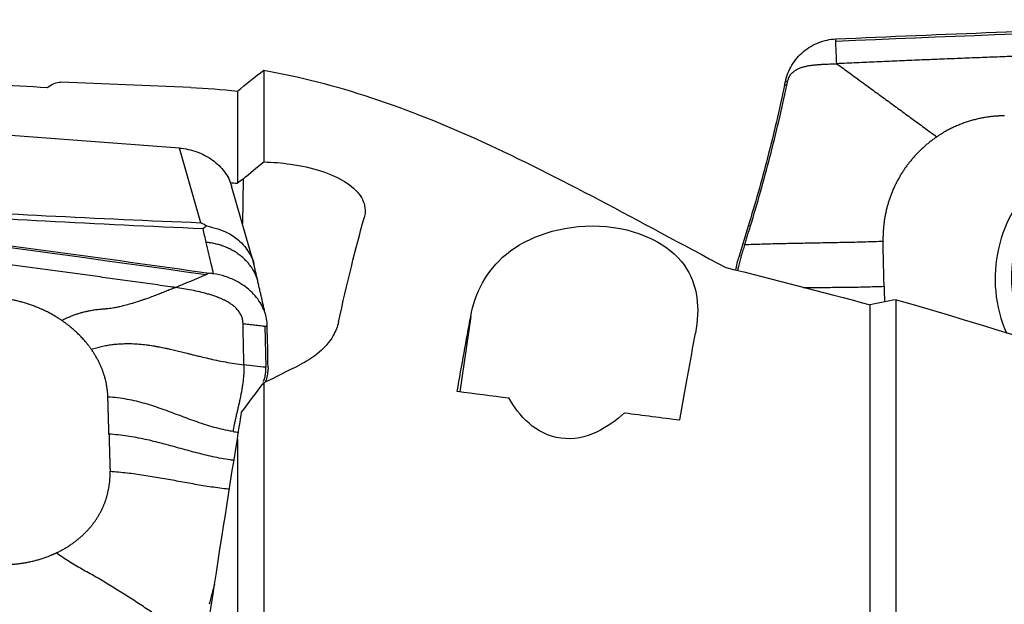
# Model space of a CAD drawing. Units: millimetres. Extents: x -63 to 117, y -41 to 67.
# Drawn here: x 69 to 91, y 12 to 25 of the extents above; entities that cross this region are included whole.
import ezdxf

# ---------------------------------------------------------------- set-up
doc = ezdxf.new("R2010")
doc.units = ezdxf.units.MM
doc.layers.add('1', color=4, linetype='CONTINUOUS')

msp = doc.modelspace()

# ---------------------------------------------------------------- linework, layer by layer
at = {"layer": '1'}
for p, q in [((74.334, 23.948), (74.334, 21.913)), ((72.716, 23.565), (69.829, 23.682)), ((85.908, 23.615), (85.926, 23.697)), ((73.75, 23.485), (73.75, 21.441)), ((85.958, 23.617), (85.908, 23.615)), ((72.461, 22.221), (67.645, 22.581)), ((72.938, 20.564), (72.461, 22.221)), ((73.876, 21.531), (73.861, 20.545)), ((74.116, 19.66), (73.622, 21.375)), ((85.1, 20.489), (84.889, 19.802)), ((85.15, 20.491), (85.1, 20.489)), ((88.39, 10.013), (88.39, 18.855)), ((87.806, 9.839), (87.806, 18.742)), ((78.934, 18.482), (78.691, 16.812)), ((74.362, 18.268), (74.382, 17.353)), ((74.431, 17.35), (74.432, 17.309)), ((74.308, 16.973), (74.301, 16.974)), ((74.334, 17.007), (74.334, 11.711)), ((74.378, 17.035), (74.376, 17.029)), ((73.75, 15.766), (73.75, 11.741))]:
    msp.add_line(p, q, dxfattribs=at)
at = {"layer": '1', "extrusion": (0, 0, -1)}
for centre, major_axis, ratio, start_param, end_param in [((89.64, -2.182), (112.295, 4.729), 0.239014, -1.583843, -1.457904), ((104.815, 3.63), (158.067, -12.797), 0.110368, -1.812852, -1.804858), ((68.04, -0.072), (1.801, 23.753), 0.118905, -0.107408, -0.004193), ((54.03, 3.964), (172.649, -13.978), 0.110369, -1.466188, -1.465263), ((61.528, -1.265), (112.266, -14.224), 0.194668, -1.618569, -1.49263), ((76.009, -0.087), (2.187, 23.999), 0.108114, -0.704176, -0.535382), ((77.047, -0.131), (3.236, 23.958), 0.040519, -0.79033, -0.686611), ((82.096, -0.13), (3.208, 23.754), 0.040519, -0.819165, -0.700572), ((78.086, -0.741), (30.429, 18.805), 0.484397, -1.398355, -1.372833), ((118.871, 6.192), (158.072, -21.589), 0.033003, -1.832682, -1.825163), ((72.371, 2.896), (3.104, 22.231), 0.022582, -0.956517, -0.923463), ((118.87, 6.192), (158.071, -21.588), 0.033002, -1.808423, -1.800429), ((71.937, -0.133), (3.293, 23.597), 0.02277, -1.047159, -0.834647)]:
    msp.add_ellipse(centre, major_axis=major_axis, ratio=ratio, start_param=start_param, end_param=end_param, dxfattribs=at)
at = {"layer": '1'}
for centre, major_axis, end_param in [((93.564, 19.358), (1.654, 2.512), 2.579942), ((93.547, 19.369), (1.444, 2.192), 2.717326)]:
    msp.add_ellipse(centre, major_axis=major_axis, ratio=0.985954, start_param=0, end_param=end_param, dxfattribs=at)
for points, knots in [([(87.044, 24.644), (89.421, 24.752), (94.163, 24.93), (98.892, 25.036), (101.237, 25.071)], [0, 0, 0, 0, 0.502264, 1, 1, 1, 1]), ([(85.926, 23.697), (85.953, 23.826), (86.003, 23.951), (86.139, 24.176), (86.228, 24.279), (86.43, 24.448), (86.546, 24.517), (86.788, 24.611), (86.917, 24.638), (87.044, 24.644)], [0, 0, 0, 0, 0.250378, 0.250378, 0.500687, 0.500687, 0.752004, 0.752004, 1, 1, 1, 1]), ([(87.045, 24.594), (87.045, 24.594), (87.045, 24.595), (87.045, 24.596), (87.045, 24.599), (87.045, 24.602), (87.045, 24.612), (87.044, 24.626), (87.044, 24.639), (87.044, 24.644)], [0, 0, 0, 0, 0.003501, 0.033039, 0.092115, 0.15119, 0.210266, 0.682874, 1, 1, 1, 1]), ([(87.066, 24.095), (87.063, 24.176), (87.058, 24.298), (87.052, 24.431), (87.049, 24.504), (87.047, 24.547), (87.046, 24.574), (87.045, 24.586), (87.045, 24.589), (87.045, 24.591), (87.045, 24.593), (87.045, 24.594), (87.045, 24.594), (87.045, 24.594)], [0, 0, 0, 0, 0.455708, 0.683562, 0.797489, 0.911416, 0.96838, 0.982621, 0.989741, 0.993302, 0.996862, 0.998642, 1, 1, 1, 1]), ([(100.483, 24.509), (100.462, 24.509), (100.294, 24.506), (99.978, 24.501), (99.534, 24.493), (99.09, 24.484), (98.646, 24.475), (98.201, 24.466), (97.757, 24.456), (97.312, 24.446), (96.979, 24.438), (96.756, 24.433), (96.673, 24.431), (96.617, 24.429), (96.58, 24.429), (96.515, 24.427), (96.311, 24.422), (95.829, 24.409), (95.087, 24.389), (94.197, 24.363), (93.306, 24.336), (92.637, 24.314), (92.192, 24.299), (92.006, 24.292), (91.876, 24.288), (91.811, 24.285), (91.774, 24.284), (91.718, 24.282), (91.635, 24.279), (91.412, 24.271), (91.078, 24.259), (90.632, 24.243), (90.186, 24.226), (89.74, 24.208), (89.295, 24.19), (88.849, 24.172), (88.403, 24.153), (87.958, 24.134), (87.512, 24.115), (87.215, 24.101), (87.066, 24.095)], [0, 0, 0, 0, 0.00458, 0.037761, 0.070941, 0.104122, 0.137303, 0.170483, 0.203664, 0.236845, 0.270025, 0.27832, 0.286616, 0.288689, 0.290763, 0.294911, 0.303206, 0.336387, 0.402748, 0.469109, 0.535471, 0.601832, 0.618422, 0.635013, 0.643308, 0.647455, 0.649529, 0.651603, 0.659898, 0.668193, 0.701374, 0.734555, 0.767735, 0.800916, 0.834097, 0.867277, 0.900458, 0.933639, 0.966819, 1, 1, 1, 1]), ([(85.975, 23.699), (85.978, 23.712), (85.985, 23.737), (85.998, 23.775), (86.015, 23.81), (86.036, 23.844), (86.06, 23.875), (86.087, 23.903), (86.118, 23.928), (86.15, 23.951), (86.184, 23.97), (86.232, 23.993), (86.293, 24.016), (86.369, 24.036), (86.446, 24.052), (86.524, 24.063), (86.602, 24.071), (86.68, 24.077), (86.757, 24.082), (86.835, 24.086), (86.912, 24.089), (86.99, 24.092), (87.041, 24.094), (87.066, 24.095)], [0, 0, 0, 0, 0.03125, 0.0625, 0.09375, 0.125, 0.15625, 0.1875, 0.21875, 0.25, 0.28125, 0.3125, 0.375, 0.4375, 0.5, 0.5625, 0.625, 0.6875, 0.75, 0.8125, 0.875, 0.9375, 1, 1, 1, 1]), ([(87.066, 24.095), (87.16, 24.026), (87.349, 23.889), (87.63, 23.684), (87.909, 23.48), (88.187, 23.277), (88.463, 23.076), (88.688, 22.911), (88.871, 22.778), (89.009, 22.677), (89.15, 22.574), (89.245, 22.505), (89.292, 22.471)], [0, 0, 0, 0, 0.124988, 0.249903, 0.374779, 0.499685, 0.624748, 0.749927, 0.812519, 0.875033, 0.937484, 1, 1, 1, 1]), ([(74.334, 23.948), (75.921, 23.676), (77.519, 23.125), (80.879, 21.593), (82.628, 20.615), (84.6, 19.57)], [0, 0, 0, 0, 0.5, 0.5, 1, 1, 1, 1]), ([(85.908, 23.615), (85.85, 23.343), (85.789, 23.072), (85.663, 22.534), (85.597, 22.267), (85.394, 21.485), (85.251, 20.978), (85.1, 20.489)], [0, 0, 0, 0, 0.252153, 0.252153, 0.504304, 0.504304, 1, 1, 1, 1]), ([(85.15, 20.491), (85.303, 20.989), (85.447, 21.499), (85.716, 22.541), (85.842, 23.073), (85.958, 23.617)], [0, 0, 0, 0, 0.5, 0.5, 1, 1, 1, 1]), ([(72.461, 22.221), (72.527, 22.216), (72.593, 22.206), (72.723, 22.179), (72.787, 22.16), (72.912, 22.115), (72.972, 22.088), (73.088, 22.027), (73.144, 21.993), (73.248, 21.918), (73.297, 21.876), (73.386, 21.789), (73.427, 21.742), (73.499, 21.645), (73.53, 21.594), (73.583, 21.49), (73.605, 21.436), (73.621, 21.379), (73.622, 21.377), (73.623, 21.375)], [0, 0, 0, 0, 0.124347, 0.124347, 0.248693, 0.248693, 0.37304, 0.37304, 0.497386, 0.497386, 0.621733, 0.621733, 0.746079, 0.746079, 0.870426, 0.870426, 0.994772, 0.994772, 1, 1, 1, 1]), ([(74.334, 21.913), (74.535, 21.908), (74.738, 21.892), (75.168, 21.83), (75.396, 21.78), (75.802, 21.65), (75.984, 21.569), (76.282, 21.385), (76.4, 21.278), (76.555, 21.051), (76.593, 20.928), (76.586, 20.761), (76.579, 20.718), (76.567, 20.674)], [0, 0, 0, 0, 0.158393, 0.158393, 0.349536, 0.349536, 0.5415, 0.5415, 0.735947, 0.735947, 0.931857, 0.931857, 1, 1, 1, 1]), ([(58.932, 21.285), (61.309, 21.007), (66.051, 20.421), (70.78, 19.777), (73.125, 19.444)], [0, 0, 0, 0, 0.502264, 1, 1, 1, 1]), ([(72.371, 19.126), (72.35, 19.128), (72.182, 19.152), (71.866, 19.197), (71.422, 19.259), (70.978, 19.32), (70.534, 19.382), (70.089, 19.443), (69.645, 19.503), (69.2, 19.564), (68.867, 19.609), (68.644, 19.639), (68.561, 19.65), (68.505, 19.657), (68.468, 19.662), (68.403, 19.671), (68.199, 19.698), (67.717, 19.763), (66.975, 19.861), (66.085, 19.977), (65.194, 20.092), (64.525, 20.177), (64.08, 20.233), (63.894, 20.257), (63.764, 20.273), (63.699, 20.281), (63.662, 20.286), (63.606, 20.293), (63.523, 20.304), (63.3, 20.331), (62.966, 20.373), (62.52, 20.428), (62.074, 20.483), (61.628, 20.538), (61.183, 20.592), (60.737, 20.646), (60.291, 20.699), (59.846, 20.752), (59.4, 20.805), (59.103, 20.84), (58.954, 20.858)], [0, 0, 0, 0, 0.00458, 0.037761, 0.070941, 0.104122, 0.137303, 0.170483, 0.203664, 0.236845, 0.270025, 0.27832, 0.286616, 0.288689, 0.290763, 0.294911, 0.303206, 0.336387, 0.402748, 0.469109, 0.535471, 0.601832, 0.618422, 0.635013, 0.643308, 0.647455, 0.649529, 0.651603, 0.659898, 0.668193, 0.701374, 0.734555, 0.767735, 0.800916, 0.834097, 0.867277, 0.900458, 0.933639, 0.966819, 1, 1, 1, 1]), ([(66.239, 20.91), (67.324, 20.839), (68.412, 20.776), (70.645, 20.661), (71.791, 20.61), (72.938, 20.564)], [0, 0, 0, 0, 0.487565, 0.487565, 1, 1, 1, 1]), ([(72.987, 20.429), (71.816, 20.478), (70.647, 20.534), (68.403, 20.656), (67.329, 20.72), (66.258, 20.793)], [0, 0, 0, 0, 0.520686, 0.520686, 1, 1, 1, 1]), ([(72.938, 20.564), (72.94, 20.563), (72.942, 20.562), (72.987, 20.54), (73.03, 20.517), (73.072, 20.492)], [0, 0, 0, 0, 0.043266, 0.043266, 1, 1, 1, 1]), ([(73.072, 20.492), (73.046, 20.474), (73.019, 20.454), (72.99, 20.431), (72.989, 20.43), (72.987, 20.429)], [0, 0, 0, 0, 0.941867, 0.941867, 1, 1, 1, 1]), ([(73.072, 20.492), (73.236, 20.45), (73.505, 20.38), (73.847, 20.132), (74.034, 19.888), (74.102, 19.71), (74.118, 19.655)], [0, 0, 0, 0, 0.33648, 0.554507, 0.866454, 1, 1, 1, 1]), ([(78.934, 18.482), (79.031, 19.005), (79.267, 19.489), (80.188, 20.247), (80.935, 20.524), (82.649, 20.453), (83.36, 20.077), (83.991, 19.179), (84.028, 18.654), (83.928, 18.114)], [0, 0, 0, 0, 0.25, 0.25, 0.5, 0.5, 0.75, 0.75, 1, 1, 1, 1]), ([(88.095, 20.147), (88.031, 20.145), (87.904, 20.141), (87.712, 20.135), (87.519, 20.129), (87.327, 20.125), (87.134, 20.121), (86.878, 20.116), (86.558, 20.11), (86.238, 20.104), (85.981, 20.099), (85.789, 20.095), (85.597, 20.09), (85.404, 20.085), (85.212, 20.079), (85.085, 20.075), (85.021, 20.072)], [0, 0, 0, 0, 0.0625, 0.125, 0.1875, 0.25, 0.3125, 0.375, 0.5, 0.625, 0.6875, 0.75, 0.8125, 0.875, 0.9375, 1, 1, 1, 1]), ([(88.119, 19.152), (88.119, 19.173), (88.118, 19.204), (88.117, 19.246), (88.116, 19.277), (88.115, 19.308), (88.114, 19.349), (88.113, 19.422), (88.11, 19.526), (88.107, 19.65), (88.105, 19.754), (88.103, 19.826), (88.102, 19.868), (88.101, 19.899), (88.1, 19.93), (88.099, 19.971), (88.097, 20.044), (88.096, 20.106), (88.095, 20.147)], [0, 0, 0, 0, 0.0625, 0.09375, 0.125, 0.15625, 0.1875, 0.25, 0.375, 0.5, 0.625, 0.6875, 0.71875, 0.75, 0.78125, 0.8125, 0.875, 1, 1, 1, 1]), ([(73.222, 19.43), (73.207, 19.494), (73.152, 19.727), (73.098, 19.959), (73.058, 20.127)], [0, 0, 0, 0, 0.275516, 1, 1, 1, 1]), ([(85.021, 20.072), (85.009, 20.032), (84.99, 19.972), (84.969, 19.902), (84.956, 19.862), (84.947, 19.833), (84.941, 19.813), (84.938, 19.804)], [0, 0, 0, 0, 0.447706, 0.671559, 0.783485, 0.895412, 1, 1, 1, 1]), ([(84.938, 19.804), (84.938, 19.803), (84.935, 19.793), (84.926, 19.762), (84.906, 19.692), (84.883, 19.601), (84.867, 19.53), (84.861, 19.5)], [0, 0, 0, 0, 0.006543, 0.106341, 0.305936, 0.705128, 1, 1, 1, 1]), ([(73.125, 19.444), (73.113, 19.438), (73.097, 19.431), (73.078, 19.423), (73.069, 19.418), (73.062, 19.415), (73.058, 19.414), (73.056, 19.413), (73.055, 19.412)], [0, 0, 0, 0, 0.507881, 0.67205, 0.836219, 0.918303, 0.959345, 1, 1, 1, 1]), ([(73.222, 19.43), (73.211, 19.431), (73.2, 19.433), (73.167, 19.438), (73.146, 19.441), (73.125, 19.444)], [0, 0, 0, 0, 0.3432, 0.3432, 1, 1, 1, 1]), ([(74.41, 18.309), (74.407, 18.417), (74.382, 18.53), (74.291, 18.744), (74.224, 18.849), (74.059, 19.037), (73.959, 19.124), (73.735, 19.269), (73.609, 19.328), (73.395, 19.397), (73.308, 19.417), (73.222, 19.43)], [0, 0, 0, 0, 0.211978, 0.211978, 0.423815, 0.423815, 0.637985, 0.637985, 0.857532, 0.857532, 1, 1, 1, 1]), ([(72.371, 19.126), (72.335, 19.11), (72.263, 19.081), (72.156, 19.037), (72.047, 18.994), (71.934, 18.95), (71.842, 18.916), (71.761, 18.886), (71.697, 18.864), (71.624, 18.839), (71.534, 18.809), (71.417, 18.772), (71.275, 18.732), (71.151, 18.701), (71.061, 18.682), (70.996, 18.671), (70.941, 18.662), (70.891, 18.655), (70.853, 18.651), (70.826, 18.648), (70.803, 18.646), (70.788, 18.645), (70.78, 18.645), (70.774, 18.644), (70.755, 18.643), (70.721, 18.64), (70.654, 18.634), (70.571, 18.624), (70.481, 18.609), (70.401, 18.592), (70.342, 18.578), (70.293, 18.565), (70.243, 18.551), (70.178, 18.531), (70.098, 18.502), (70.03, 18.475), (69.975, 18.452), (69.919, 18.427), (69.877, 18.407), (69.849, 18.392)], [0, 0, 0, 0, 0.046875, 0.09375, 0.140625, 0.1875, 0.234375, 0.25, 0.28125, 0.304688, 0.328125, 0.375, 0.421875, 0.46875, 0.5, 0.515625, 0.539062, 0.5625, 0.574219, 0.585938, 0.597656, 0.603516, 0.606445, 0.609375, 0.61084, 0.632812, 0.65625, 0.703125, 0.75, 0.78125, 0.8125, 0.828125, 0.84375, 0.875, 0.90625, 0.9375, 0.953125, 0.96875, 1, 1, 1, 1]), ([(73.875, 18.324), (73.875, 18.325), (73.875, 18.329), (73.874, 18.359), (73.868, 18.401), (73.855, 18.454), (73.84, 18.493), (73.822, 18.531), (73.8, 18.569), (73.775, 18.605), (73.737, 18.651), (73.681, 18.704), (73.607, 18.76), (73.528, 18.809), (73.444, 18.852), (73.359, 18.89), (73.272, 18.924), (73.183, 18.954), (73.065, 18.99), (72.915, 19.028), (72.734, 19.067), (72.553, 19.099), (72.432, 19.117), (72.371, 19.126)], [0, 0, 0, 0, 0.001588, 0.007789, 0.0574, 0.082205, 0.107011, 0.131816, 0.156621, 0.181426, 0.206232, 0.255842, 0.305453, 0.355063, 0.404674, 0.454284, 0.503895, 0.553505, 0.603116, 0.702337, 0.801558, 0.900779, 1, 1, 1, 1]), ([(86.32, 19.126), (86.367, 19.126), (86.551, 19.127), (86.803, 19.128), (87.078, 19.13), (87.285, 19.132), (87.493, 19.135), (87.702, 19.14), (87.911, 19.145), (88.05, 19.15), (88.119, 19.152)], [0, 0, 0, 0, 0.079189, 0.309392, 0.424493, 0.539595, 0.654696, 0.769797, 0.884899, 1, 1, 1, 1]), ([(73.895, 17.409), (73.894, 17.461), (73.891, 17.564), (73.888, 17.718), (73.885, 17.873), (73.881, 18.027), (73.878, 18.156), (73.876, 18.246), (73.875, 18.291), (73.875, 18.313), (73.875, 18.322), (73.875, 18.324)], [0, 0, 0, 0, 0.168876, 0.337753, 0.506629, 0.675505, 0.844382, 0.92882, 0.971039, 0.992148, 1, 1, 1, 1]), ([(73.875, 18.324), (73.917, 18.319), (74.002, 18.309), (74.13, 18.294), (74.237, 18.282), (74.311, 18.273), (74.344, 18.27), (74.357, 18.268), (74.36, 18.268), (74.361, 18.268), (74.362, 18.268), (74.362, 18.268)], [0, 0, 0, 0, 0.262285, 0.52457, 0.786855, 0.917997, 0.983568, 0.991765, 0.995863, 0.999961, 1, 1, 1, 1]), ([(74.362, 18.268), (74.362, 18.267), (74.364, 18.267), (74.367, 18.267), (74.371, 18.267), (74.378, 18.267), (74.392, 18.266), (74.403, 18.265), (74.411, 18.265)], [0, 0, 0, 0, 0.040654, 0.081695, 0.163778, 0.327944, 0.49211, 1, 1, 1, 1]), ([(75.997, 18.357), (75.975, 18.256), (75.935, 18.156), (75.794, 17.909), (75.667, 17.765), (75.4, 17.554), (75.275, 17.477), (75.14, 17.41)], [0, 0, 0, 0, 0.27474, 0.27474, 0.705703, 0.705703, 1, 1, 1, 1]), ([(70.502, 17.756), (70.541, 17.768), (70.599, 17.785), (70.676, 17.804), (70.752, 17.822), (70.846, 17.841), (70.959, 17.858), (71.052, 17.868), (71.127, 17.874), (71.202, 17.878), (71.296, 17.881), (71.426, 17.879), (71.572, 17.871), (71.703, 17.857), (71.803, 17.843), (71.852, 17.835), (71.879, 17.831), (71.886, 17.83), (71.898, 17.828), (71.919, 17.824), (71.948, 17.819), (71.983, 17.813), (72.027, 17.805), (72.081, 17.794), (72.137, 17.782), (72.198, 17.769), (72.278, 17.751), (72.384, 17.727), (72.505, 17.697), (72.612, 17.67), (72.704, 17.647), (72.785, 17.627), (72.862, 17.608), (72.97, 17.582), (73.102, 17.55), (73.286, 17.509), (73.481, 17.471), (73.685, 17.436), (73.824, 17.417), (73.895, 17.409)], [0, 0, 0, 0, 0.03125, 0.046875, 0.0625, 0.09375, 0.125, 0.15625, 0.171875, 0.1875, 0.21875, 0.25, 0.296875, 0.34375, 0.367188, 0.38916, 0.390625, 0.393555, 0.396484, 0.402344, 0.414062, 0.425781, 0.4375, 0.460938, 0.484375, 0.5, 0.53125, 0.578125, 0.625, 0.671875, 0.695312, 0.71875, 0.75, 0.765625, 0.8125, 0.859375, 0.90625, 0.953125, 1, 1, 1, 1]), ([(73.895, 17.409), (73.895, 17.401), (73.895, 17.388), (73.895, 17.373), (73.895, 17.364), (73.895, 17.351), (73.895, 17.331), (73.894, 17.28), (73.891, 17.202), (73.885, 17.13), (73.88, 17.088), (73.879, 17.071), (73.876, 17.05), (73.873, 17.025), (73.867, 16.975), (73.856, 16.9), (73.833, 16.77), (73.81, 16.658), (73.791, 16.572), (73.785, 16.545), (73.782, 16.532), (73.78, 16.524), (73.779, 16.519), (73.775, 16.502), (73.768, 16.472), (73.754, 16.412), (73.74, 16.353), (73.729, 16.306), (73.724, 16.286), (73.723, 16.278), (73.721, 16.271), (73.719, 16.262), (73.714, 16.241), (73.707, 16.209), (73.695, 16.153), (73.674, 16.057), (73.661, 15.978), (73.654, 15.928)], [0, 0, 0, 0, 0.015625, 0.023438, 0.027344, 0.03125, 0.046875, 0.0625, 0.125, 0.1875, 0.195312, 0.203125, 0.21875, 0.234375, 0.25, 0.3125, 0.375, 0.5, 0.53125, 0.546875, 0.554688, 0.558594, 0.5625, 0.564453, 0.59375, 0.625, 0.6875, 0.71875, 0.726562, 0.730469, 0.734375, 0.742188, 0.75, 0.78125, 0.8125, 0.875, 1, 1, 1, 1]), ([(74.329, 17.038), (74.33, 17.04), (74.344, 17.074), (74.366, 17.143), (74.379, 17.221), (74.382, 17.273), (74.382, 17.293), (74.382, 17.306), (74.382, 17.31), (74.382, 17.312)], [0, 0, 0, 0, 0.022854, 0.397046, 0.771238, 0.864786, 0.958334, 0.981721, 1, 1, 1, 1]), ([(74.382, 17.312), (74.382, 17.312), (74.382, 17.317), (74.382, 17.331), (74.382, 17.344), (74.382, 17.353)], [0, 0, 0, 0, 0.035123, 0.356749, 1, 1, 1, 1]), ([(73.654, 15.928), (73.633, 15.932), (73.542, 15.947), (73.385, 15.981), (73.187, 16.033), (72.996, 16.092), (72.81, 16.156), (72.627, 16.222), (72.446, 16.29), (72.264, 16.358), (72.081, 16.425), (71.895, 16.489), (71.704, 16.548), (71.506, 16.6), (71.301, 16.644), (71.09, 16.676), (70.945, 16.69), (70.872, 16.694)], [0, 0, 0, 0, 0.021072, 0.090995, 0.160919, 0.230842, 0.300766, 0.370689, 0.440612, 0.510536, 0.580459, 0.650383, 0.720306, 0.79023, 0.860153, 0.930077, 1, 1, 1, 1]), ([(82.353, 16.344), (82.009, 16.029), (81.503, 15.703), (80.369, 15.856), (80.004, 16.287), (79.784, 16.673)], [0, 0, 0, 0, 0.5, 0.5, 1, 1, 1, 1]), ([(73.672, 15.286), (73.645, 15.289), (73.552, 15.302), (73.394, 15.329), (73.2, 15.368), (73.009, 15.413), (72.758, 15.476), (72.449, 15.561), (72.14, 15.647), (71.889, 15.71), (71.698, 15.755), (71.504, 15.794), (71.305, 15.828), (71.103, 15.854), (70.965, 15.865), (70.896, 15.869)], [0, 0, 0, 0, 0.02695, 0.096454, 0.165957, 0.235461, 0.304964, 0.443971, 0.582979, 0.652482, 0.721986, 0.791489, 0.860993, 0.930496, 1, 1, 1, 1]), ([(70.896, 15.869), (70.897, 15.852), (70.898, 15.826), (70.899, 15.792), (70.899, 15.766), (70.9, 15.74), (70.901, 15.706), (70.903, 15.646), (70.906, 15.56), (70.909, 15.457), (70.911, 15.371), (70.913, 15.311), (70.914, 15.276), (70.915, 15.25), (70.915, 15.225), (70.916, 15.19), (70.918, 15.13), (70.92, 15.079), (70.921, 15.044)], [0, 0, 0, 0, 0.0625, 0.09375, 0.125, 0.15625, 0.1875, 0.25, 0.375, 0.5, 0.625, 0.6875, 0.71875, 0.75, 0.78125, 0.8125, 0.875, 1, 1, 1, 1]), ([(70.921, 15.044), (70.984, 15.04), (71.111, 15.031), (71.299, 15.012), (71.486, 14.989), (71.671, 14.962), (71.854, 14.933), (72.097, 14.891), (72.399, 14.836), (72.701, 14.78), (72.944, 14.739), (73.127, 14.709), (73.312, 14.683), (73.46, 14.664), (73.547, 14.655), (73.571, 14.653)], [0, 0, 0, 0, 0.06951, 0.139019, 0.208529, 0.278038, 0.347548, 0.417058, 0.556077, 0.695096, 0.764606, 0.834115, 0.903625, 0.973135, 1, 1, 1, 1]), ([(72.017, 11.802), (71.922, 11.866), (71.732, 11.994), (71.447, 12.181), (71.16, 12.364), (70.873, 12.541), (70.585, 12.712), (70.345, 12.843), (70.153, 12.953), (70.009, 13.041), (69.866, 13.134), (69.771, 13.199), (69.724, 13.232)], [0, 0, 0, 0, 0.124988, 0.249903, 0.374779, 0.499685, 0.624748, 0.749927, 0.812519, 0.875033, 0.937484, 1, 1, 1, 1])]:
    msp.add_open_spline(points, degree=3, knots=knots, dxfattribs=at)
for points, degree in [([(73.75, 23.485), (73.945, 23.648), (74.14, 23.802), (74.334, 23.948)], 3), ([(85.975, 23.699), (85.926, 23.697)], 1), ([(85.958, 23.617), (85.975, 23.699)], 1), ([(72.715, 23.565), (73.06, 23.551), (73.404, 23.525), (73.75, 23.485)], 3), ([(90.794, 22.937), (90.595, 22.936), (90.201, 22.876), (89.819, 22.758), (89.458, 22.584), (89.292, 22.471)], 2), ([(89.292, 22.471), (89.009, 22.279), (88.554, 21.766), (88.24, 21.156), (88.087, 20.489), (88.095, 20.147)], 2), ([(73.876, 21.531), (74.028, 21.665), (74.182, 21.793), (74.334, 21.913)], 3), ([(73.876, 21.531), (73.834, 21.501), (73.792, 21.471), (73.75, 21.441)], 3), ([(73.058, 20.127), (73.034, 20.227), (73.011, 20.328), (72.987, 20.429)], 3), ([(85.021, 20.072), (85.15, 20.491)], 1), ([(74.191, 19.319), (74.106, 19.693)], 1), ([(84.889, 19.802), (84.86, 19.707), (84.835, 19.61), (84.814, 19.512)], 3), ([(84.6, 19.57), (85.672, 19.306), (86.74, 19.03), (87.806, 18.742)], 3), ([(72.371, 19.126), (72.599, 19.221), (72.827, 19.317), (73.055, 19.412)], 3), ([(74.366, 18.555), (74.191, 19.319)], 1), ([(88.119, 19.152), (88.128, 18.804)], 1), ([(69.849, 18.392), (69.694, 18.498), (69.354, 18.67), (68.991, 18.798), (68.613, 18.88), (68.422, 18.897)], 2), ([(88.39, 18.855), (88.195, 18.821), (88.001, 18.783), (87.806, 18.742)], 3), ([(88.39, 18.855), (92.42, 17.693), (96.394, 16.335), (100.357, 14.821)], 3), ([(70.502, 17.756), (70.375, 17.938), (70.045, 18.258), (69.849, 18.392)], 2), ([(74.411, 18.265), (74.411, 18.279), (74.41, 18.294), (74.41, 18.309)], 3), ([(74.431, 17.35), (74.427, 17.655), (74.42, 17.96), (74.411, 18.265)], 3), ([(70.872, 16.694), (70.864, 16.969), (70.676, 17.509), (70.502, 17.756)], 2), ([(74.382, 17.353), (74.301, 17.362), (74.138, 17.381), (73.976, 17.4), (73.895, 17.409)], 3), ([(74.378, 17.035), (74.415, 17.121), (74.433, 17.215), (74.432, 17.309)], 3), ([(73.843, 16.358), (74.006, 16.575), (74.169, 16.791), (74.334, 17.007)], 3), ([(70.896, 15.869), (70.872, 16.694)], 1), ([(73.654, 15.928), (73.693, 15.922), (73.732, 15.916), (73.772, 15.91)], 3), ([(69.724, 13.232), (70.007, 13.365), (70.461, 13.748), (70.775, 14.223), (70.929, 14.761), (70.921, 15.044)], 2), ([(68.221, 12.983), (68.421, 12.965), (68.814, 12.979), (69.196, 13.043), (69.557, 13.154), (69.724, 13.232)], 2), ([(73.242, 12.538), (73.203, 12.393), (73.163, 12.244), (73.123, 12.092)], 3)]:
    msp.add_open_spline(points, degree=degree, dxfattribs=at)
msp.add_rational_spline([(74.207, 19.267), (73.998, 20.045), (73.058, 20.127)], [0.932449878114, 0.757368764373, 1], degree=2, dxfattribs=at)

doc.saveas('drawing.dxf')
